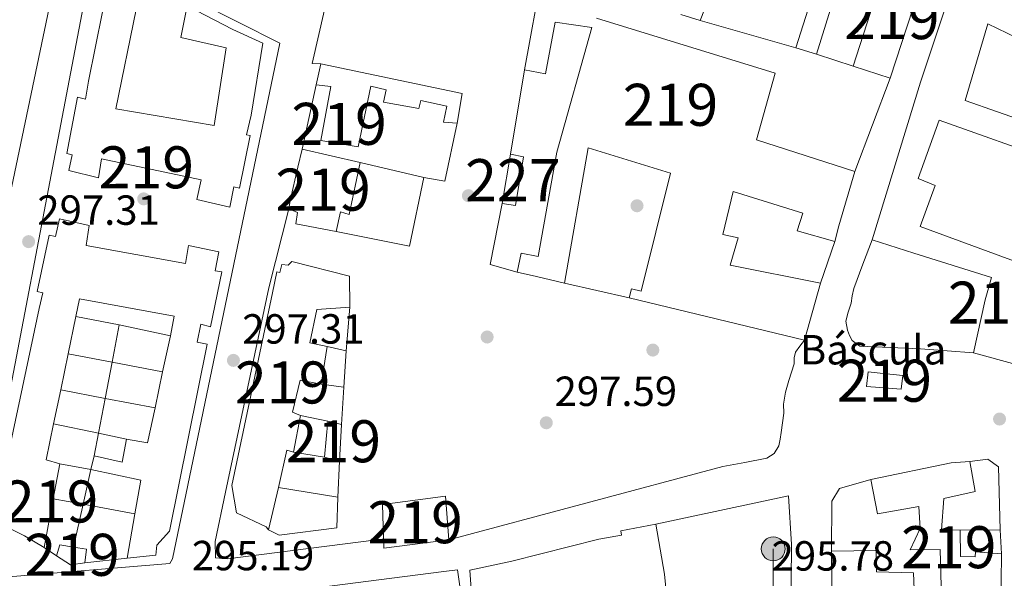
# Model space of a CAD drawing. Units: metres. Extents: x 601397 to 608357, y 4673646 to 4678376.
# Drawn here: x 601526 to 601760, y 4677314 to 4677447 of the extents above; entities that cross this region are included whole.
import ezdxf
from ezdxf.enums import TextEntityAlignment as Align

# ---------------------------------------------------------------- set-up
doc = ezdxf.new("R2010")
doc.units = ezdxf.units.M
doc.header["$MEASUREMENT"] = 0
doc.linetypes.add('DGN Style 7', pattern=[173.50720000000004, 78.07824000000001, -34.70144000000001, 26.02608, -34.70144000000001])
for name, color, linetype, lineweight in [('Nivel 15', 7, 'Continuous', 0), ('Nivel 16', 7, 'Continuous', 0), ('Nivel 17', 7, 'Continuous', 0), ('Nivel 19', 7, 'Continuous', 0), ('Nivel 21', 7, 'Continuous', 0), ('Nivel 32', 7, 'Continuous', 0), ('Nivel 41', 7, 'Continuous', 0), ('Nivel 48', 7, 'Continuous', 0), ('Nivel 52', 7, 'Continuous', 0), ('Nivel 7', 7, 'Continuous', 0)]:
    doc.layers.add(name, color=color, linetype=linetype, lineweight=lineweight)
doc.styles.add('Style-Arial', font='txt')
doc.styles.add('Style-Arial Narrow', font='txt')

# ---------------------------------------------------------------- blocks, each defined once
blk = doc.blocks.new('5PATER_2')
at = {"layer": 'Nivel 7', "linetype": 'Continuous', "lineweight": 0}
h = blk.add_hatch(color=51, dxfattribs=at)
edge = h.paths.add_edge_path()
edge.add_ellipse((-0.004336006939411163, 0.003026895225048065), major_axis=(-1.064265393509609, -1.140896502006757), ratio=0.9994222409660314, start_angle=0, end_angle=360)
blk = doc.blocks.new('5PERFI_1')
at = {"layer": 'Nivel 17', "linetype": 'Continuous', "lineweight": 0}
h = blk.add_hatch(color=7, dxfattribs=at)
edge = h.paths.add_edge_path()
edge.add_arc((0.003790672868490219, -0.003113716840744019), 1.559999999871762, 316.6013045864649, 676.6013045864648)
blk = doc.blocks.new('5PELE_2')
at = {"layer": 'Nivel 32', "linetype": 'Continuous', "lineweight": 0}
h = blk.add_hatch(color=9, dxfattribs=at)
edge = h.paths.add_edge_path()
edge.add_arc((-0.004508379846811295, -0.00271926075220108), 2.849999997815974, 1.601304589400013, 361.6013045894)
at = {"layer": 'Nivel 32', "color": 252, "linetype": 'Continuous', "lineweight": 0}
blk.add_circle((-0.004508379846811295, -0.00271926075220108), 2.849999997815974, dxfattribs=at)

msp = doc.modelspace()

# ---------------------------------------------------------------- linework, layer by layer
at = {"layer": 'Nivel 15', "color": 51, "linetype": 'Continuous', "lineweight": 13}
for points in [[(601651.2300000004, 4677490.789999999, 300.96), (601645.1499999985, 4677470.84, 300.95), (601648.8599999994, 4677469.789999999, 300.86), (601650.9600000009, 4677476.789999999, 300.88), (601649.5, 4677477.109999999, 300.88), (601650.6600000001, 4677481.07, 300.76), (601659.5700000003, 4677478.620000001, 300.7), (601666.3999999985, 4677476.739999998, 300.66), (601662.1799999997, 4677459.43, 300.76), (601655, 4677460.75, 300.68), (601651.0799999982, 4677461.469999999, 300.64), (601650.3399999999, 4677457.77, 303.98), (601646.1000000015, 4677434.73, 302.9), (601651.129999999, 4677433.780000001, 302.61), (601653.379999999, 4677446.09, 302.7), (601662.1600000001, 4677444.77, 302.72), (601653.8200000003, 4677415.16, 303.38), (601649.3900000006, 4677390.300000001, 303.35), (601645.3299999982, 4677391.09, 301.66), (601644.370000001, 4677386.600000001, 301.76)], [(601715.6099999994, 4677438.48, 300.33), (601720.0899999999, 4677452.780000001, 299.74), (601721.3099999987, 4677456.68, 299.58), (601723.0700000003, 4677456.18, 299.54), (601726.870000001, 4677467.149999999, 299.55), (601720.1600000001, 4677469.670000002, 300.57), (601719.9899999984, 4677469.129999999, 300.58), (601710.6799999997, 4677439.969999999, 300.69), (601715.6099999994, 4677438.48, 300.33)], [(601733.1999999993, 4677432.699999999, 299.46), (601742.6999999993, 4677461.920000002, 298.93), (601734.8399999999, 4677464.59, 299.16), (601733.5700000003, 4677460.399999999, 299.14), (601737.3500000015, 4677459.239999998, 298.81), (601734.370000001, 4677449.02, 299.2), (601729.1999999993, 4677450.559999999, 299.2), (601724.370000001, 4677435.59, 300.18), (601733.1999999993, 4677432.699999999, 299.46)], [(601535.370000001, 4677461.25, 304.64), (601505.5100000016, 4677318.75, 299.86)], [(601683.3099999987, 4677447.890000001, 300.03), (601687.9400000013, 4677446.449999999, 300.03), (601693.620000001, 4677461.030000001, 299.78)], [(601728.8900000006, 4677394.25, 301.94), (601740.3900000006, 4677431.800000001, 303.2), (601748.5700000003, 4677456.399999999, 300.99), (601752.7899999991, 4677458.57, 300.66), (601781.8299999982, 4677444.899999999, 300.57), (601779.3999999985, 4677434.580000002, 300.67), (601756.4100000001, 4677445.699999999, 300.74), (601751.0100000016, 4677427.449999999, 303.42), (601774.1000000015, 4677419.350000001, 304.22), (601772.5300000012, 4677412.91, 304.33), (601744.870000001, 4677422.75, 304.38), (601739.8200000003, 4677408.859999999, 304.19), (601743.9100000001, 4677407.219999999, 302.09), (601740.3200000003, 4677397.469999999, 301.97), (601763.4200000018, 4677388.940000001, 299.92), (601767.629999999, 4677387.43, 300), (601763.7100000009, 4677370.07, 300.18), (601764.6799999997, 4677369.859999999, 300.18), (601763.5100000016, 4677365.879999999, 300.16), (601763.1400000006, 4677364.629999999, 300.16), (601752.9899999984, 4677367.359999999, 300.41)], [(601545.629999999, 4677448.550000001, 305.7), (601542.3299999982, 4677432.050000001, 308.71), (601541.6000000015, 4677427.760000002, 308.74), (601539.7100000009, 4677428.219999999, 308.74), (601537.1799999997, 4677414.82, 308.33), (601538.379999999, 4677414.510000002, 308.37), (601537.629999999, 4677410.73, 308.43), (601544.6799999997, 4677409.050000001, 308.47), (601545.4200000018, 4677413.510000002, 308.33), (601569.1400000006, 4677408.530000001, 308.06), (601568.0700000003, 4677403.890000001, 308.13), (601575.9800000004, 4677402.059999999, 308.09), (601576.870000001, 4677406.870000001, 308.13), (601578.25, 4677406.57, 308.13), (601580.8000000007, 4677419.109999999, 308.13), (601579.9400000013, 4677419.260000002, 308.13), (601581.0100000016, 4677423.899999999, 307.96), (601583.7800000012, 4677441.07, 305.8), (601576.6799999997, 4677444.289999999, 305.74), (601565.7600000016, 4677449.960000001, 303.48), (601564.2600000016, 4677442.399999999, 303.48), (601575.0899999999, 4677439.969999999, 305.53), (601572.1900000013, 4677421.43, 308.16), (601548.8399999999, 4677425.399999999, 308.33), (601553.6499999985, 4677449.109999999, 305.36)], [(601712.75, 4677370.41, 304.36), (601716.5899999999, 4677383.91, 304.16), (601695.1099999994, 4677388.260000002, 303.76), (601696.9800000004, 4677394.710000001, 301.64), (601693.3399999999, 4677395.510000002, 301.7), (601695.7699999996, 4677405.77, 301.81), (601712.379999999, 4677400.57, 301.68), (601711.0599999987, 4677396.370000001, 301.2), (601719.9899999984, 4677393.84, 300.85), (601720.9100000001, 4677397.609999999, 302.3), (601724.7800000012, 4677410.5, 302.3), (601701.3399999999, 4677418.050000001, 302.86), (601705.7800000012, 4677433.920000002, 302.51), (601663.25, 4677447.030000001, 302.27)], [(601597.5799999982, 4677436.16, 303.24), (601631.2800000012, 4677429.07, 302.73), (601630.1000000015, 4677422.030000001, 302.59), (601626.8500000015, 4677422.280000001, 302.52), (601627.6000000015, 4677426.059999999, 302.56), (601621.4100000001, 4677427.420000002, 303.38), (601620.9499999993, 4677425.530000001, 303.21), (601612.5399999991, 4677427, 303.04), (601613.1400000006, 4677429.93, 303.04), (601609.5199999996, 4677430.850000001, 304.68), (601606.5100000016, 4677416.41, 305.29), (601597.5799999982, 4677417.870000001, 305.22), (601599.9600000009, 4677430.75, 305.02), (601596.5300000012, 4677431.170000002, 303.75), (601597.5799999982, 4677436.16, 303.24)], [(601593.1999999993, 4677415.870000001, 303.38), (601606.9600000009, 4677412.670000002, 303.24), (601604.3999999985, 4677400.289999999, 303.69), (601602.3299999982, 4677400.91, 303.55), (601601.2600000016, 4677396.27, 303.38), (601591.6400000006, 4677398.050000001, 302.46), (601592.0799999982, 4677400.800000001, 302.49), (601590, 4677401.600000001, 302.46)], [(601590, 4677401.600000001, 302.46), (601590.2899999991, 4677403.649999999, 304.47), (601592.120000001, 4677411.57, 304.68), (601593.1999999993, 4677415.870000001, 303.38)], [(601644.370000001, 4677386.600000001, 301.76), (601648.9800000004, 4677385.52, 303.81), (601655.6000000015, 4677383.960000001, 303.42), (601661.2800000012, 4677416.149999999, 302.5), (601680.870000001, 4677410.120000001, 302.57), (601673.870000001, 4677382.050000001, 303.79), (601671.5599999987, 4677382.59, 303.95), (601671.0199999996, 4677380.469999999, 303.95), (601712.75, 4677370.41, 304.36)], [(601542.4400000013, 4677397.699999999, 308.09), (601535.3900000006, 4677399.219999999, 308.06), (601534.4800000004, 4677395.09, 308.09), (601532.9299999997, 4677395.390000001, 308.09), (601530.0599999987, 4677381.98, 307.72), (601531.4400000013, 4677381.670000002, 307.78), (601530.5199999996, 4677377.890000001, 307.78), (601519.8000000007, 4677327.350000001, 301.46), (601527.0700000003, 4677323.789999999, 301.57), (601531.7600000016, 4677321.02, 298.9), (601533.9299999997, 4677332.649999999, 298.96), (601535.4800000004, 4677340.949999999, 299), (601532.2100000009, 4677341.879999999, 300.51), (601533.9899999984, 4677350.440000001, 302.06), (601535.6799999997, 4677358.539999999, 303.52), (601537.4699999988, 4677367.129999999, 305.08), (601539.3200000003, 4677376.030000001, 306.69), (601540.1900000013, 4677380.210000001, 307.44), (601562.6900000013, 4677376.059999999, 307.75), (601561.8000000007, 4677371.420000002, 307.78), (601559.9600000009, 4677362.830000002, 306.15), (601558.1400000006, 4677354.289999999, 304.52), (601556.3599999994, 4677345.969999999, 302.93), (601551.379999999, 4677346.859999999, 300.13), (601550.3299999982, 4677341.359999999, 300.06), (601543.629999999, 4677342.879999999, 299.59), (601542.8599999994, 4677339.620000001, 299.62), (601554.7300000004, 4677337.039999999, 302.87), (601553.3200000003, 4677329.02, 302.56), (601551.4899999984, 4677318.5, 302.15), (601558.3000000007, 4677319.199999999, 302.18), (601558.5799999982, 4677321.600000001, 302.08), (601561.5599999987, 4677324.93, 300.41), (601570.5700000003, 4677369.440000001, 301.6), (601568.1600000001, 4677369.890000001, 307.85), (601569.0700000003, 4677374.18, 307.72), (601571.3099999987, 4677373.559999999, 307.75), (601574.0199999996, 4677386.620000001, 307.92), (601572.4699999988, 4677386.920000002, 307.85), (601573.370000001, 4677391.390000001, 307.92), (601566.1499999985, 4677392.899999999, 307.89), (601565.4200000018, 4677388.609999999, 307.96), (601541.7199999988, 4677392.899999999, 308.13), (601542.4400000013, 4677397.699999999, 308.09)], [(601752.9899999984, 4677367.359999999, 300.41), (601755.7699999996, 4677379.98, 301.75), (601757.3099999987, 4677385.330000002, 301.37), (601738.8099999987, 4677391.09, 302.12), (601728.8900000006, 4677394.25, 301.94)], [(601604.4600000009, 4677385.600000001, 301.7), (601604.5, 4677378.25, 301.64), (601596.6600000001, 4677377.690000001, 301.53), (601595, 4677369.780000001, 301.46), (601599.120000001, 4677368.870000001, 299.82), (601597.6600000001, 4677359.940000001, 299.89), (601592.6799999997, 4677360.830000002, 299.96), (601590.8399999999, 4677353.260000002, 299.96), (601592.7399999984, 4677352.460000001, 300.03), (601591.1099999994, 4677343.699999999, 300.03), (601589.5599999987, 4677344.170000002, 300.03), (601587.5, 4677335.350000001, 300.08), (601585.129999999, 4677325.25, 300.13), (601584.6000000015, 4677325.920000002, 302.76), (601577.5, 4677329.309999999, 302.22), (601576.4600000009, 4677335.77, 301.26), (601586.120000001, 4677381.670000002, 301.4), (601587.1799999997, 4677386.649999999, 301.46), (601587.8599999994, 4677386.5, 301.5), (601588.3200000003, 4677388.390000001, 301.5), (601589.8599999994, 4677388.260000002, 301.53), (601590.6999999993, 4677389.140000001, 301.53), (601604.4600000009, 4677385.600000001, 301.7)], [(601727.8999999985, 4677362.859999999, 302.02), (601730.8000000007, 4677362.510000002, 302.03), (601736.1900000013, 4677361.940000001, 299.72), (601735.8000000007, 4677358.73, 299.73), (601730.7199999988, 4677359.129999999, 301.9), (601727.5100000016, 4677359.350000001, 301.66), (601727.8999999985, 4677362.859999999, 302.02)], [(601599.2800000012, 4677351.100000001, 298.73), (601598.4899999984, 4677342.539999999, 298.8), (601602.1000000015, 4677341.609999999, 298.94), (601602.5399999991, 4677350.34, 298.9), (601599.2800000012, 4677351.100000001, 298.73)], [(601759.4499999993, 4677299.52, 299.01), (601759.6700000018, 4677319.550000001, 298.99), (601753.4499999993, 4677319.98, 298.98), (601753.4200000018, 4677318.830000002, 298.99), (601749.9200000018, 4677318.920000002, 298.97), (601749.870000001, 4677325.129999999, 298.68), (601745.3999999985, 4677325.25, 298.78), (601745.9100000001, 4677332.739999998, 298.78), (601753.4100000001, 4677334.399999999, 298.71), (601752.120000001, 4677341.48, 298.71), (601747.6700000018, 4677341.170000002, 302.58), (601728.5899999999, 4677337.260000002, 302.59), (601730.1499999985, 4677329.039999999, 302.5), (601740, 4677330.77, 302.24), (601740.3200000003, 4677325.59, 300.05), (601737.9299999997, 4677320.510000002, 300.03), (601745.0500000007, 4677320.59, 299.65), (601745.6099999994, 4677300.34, 299.44), (601753.2100000009, 4677300.43, 299.28), (601752.9499999993, 4677298.969999999, 299.28), (601759.4499999993, 4677299.52, 299.01)], [(601628.0899999999, 4677322.859999999, 300.61), (601612.6000000015, 4677320.890000001, 300.51), (601612.3000000007, 4677331.300000001, 300.71), (601627.2899999991, 4677333.260000002, 300.71), (601628.0899999999, 4677322.859999999, 300.61)], [(601677.370000001, 4677326.629999999, 304.4), (601669.0399999991, 4677325.030000001, 304.4), (601669.2399999984, 4677324.010000002, 304.47), (601663.8000000007, 4677323, 304.23), (601643.1000000015, 4677317.809999999, 303.55), (601633.0799999982, 4677315.649999999, 300.68), (601635.4499999993, 4677281.5, 300.94), (601637.6499999985, 4677249.82, 301.19), (601658.4600000009, 4677251.080000002, 301.84), (601673.9899999984, 4677251.859999999, 301.09), (601673.9600000009, 4677271.170000002, 301.16), (601656.5599999987, 4677270.170000002, 301.53), (601654.9299999997, 4677297.98, 301.19), (601644.6999999993, 4677297.18, 301.57), (601644.0399999991, 4677308.440000001, 301.36), (601648.4600000009, 4677309.25, 301.43), (601649.2699999996, 4677304.82, 299.82), (601666.2699999996, 4677307.859999999, 301.64), (601679.870000001, 4677310.629999999, 301.64), (601679.4100000001, 4677314.719999999, 304.44), (601677.370000001, 4677326.629999999, 304.4)], [(601534.7199999988, 4677319.050000001, 298.56), (601538.0300000012, 4677316.920000002, 298.6), (601541.4400000013, 4677317.359999999, 298.56), (601541.8599999994, 4677320.620000001, 298.6), (601538.75, 4677321.120000001, 298.61), (601535.5100000016, 4677321.640000001, 298.63), (601534.7199999988, 4677319.050000001, 298.56)], [(601739.379999999, 4677299.02, 299.44), (601738.75, 4677315.050000001, 299.56), (601729.9299999997, 4677315.219999999, 299.54), (601729.8500000015, 4677320.350000001, 299.39), (601719.1799999997, 4677320.170000002, 299.3), (601719.3999999985, 4677295.140000001, 299.05)], [(601587.7800000012, 4677309.940000001, 302.11), (601597.8200000003, 4677311.59, 302.05), (601614.5, 4677313.760000002, 301.67), (601626.9400000013, 4677315.309999999, 301.64), (601630.1700000018, 4677315.739999998, 300.92), (601631.6600000001, 4677305.190000001, 300.71), (601631.5899999999, 4677301.43, 298.94), (601628.1900000013, 4677300.82, 298.87), (601627.5700000003, 4677304.73, 300.27), (601620.0799999982, 4677303.84, 300.24), (601620.4499999993, 4677278.390000001, 297.57), (601616.1900000013, 4677277.93, 297.84), (601614.7899999991, 4677303.52, 300.75), (601599.3000000007, 4677301.379999999, 300.71), (601599.3299999982, 4677300.18, 300.75), (601598.7699999996, 4677300.07, 300.76), (601588.9600000009, 4677298.18, 300.95), (601587.7800000012, 4677309.940000001, 302.11)]]:
    msp.add_polyline3d(points, dxfattribs=at)
at = {"layer": 'Nivel 15', "color": 1, "linetype": 'Continuous', "lineweight": 0}
msp.add_polyline3d([(601642.8099999987, 4677414.640000001, 302.13), (601640.7899999991, 4677402.899999999, 302.23), (601643.9299999997, 4677402.390000001, 302.23), (601645.8399999999, 4677414.010000002, 302.19), (601642.8099999987, 4677414.640000001, 302.13)], dxfattribs=at)
at = {"layer": 'Nivel 16', "color": 1, "linetype": 'Continuous', "lineweight": 13, "extrusion": (-0.01179418290399468, 0.003360875339396901, 0.999924798055624), "elevation": 8923.52427540419, "flags": 128}
msp.add_lwpolyline([(601649.6239950731, 4677442.876210276), (601672.3658337295, 4677436.396173678)], dxfattribs=at)
at = {"layer": 'Nivel 16', "color": 1, "linetype": 'Continuous', "lineweight": 13, "extrusion": (0.01441136561474573, -0.004754434546417257, 0.9998848473165607), "elevation": -13266.84601738232, "flags": 128}
msp.add_lwpolyline([(601648.7943206467, 4677428.269757181), (601657.5554285236, 4677425.379724521)], dxfattribs=at)
at = {"layer": 'Nivel 16', "color": 1, "linetype": 'Continuous', "lineweight": 13, "extrusion": (-0.001111373847555921, -0.006786474345713818, 0.999976354027497), "elevation": -32109.4716923536, "flags": 128}
msp.add_lwpolyline([(601642.7744431719, 4677304.440648317), (601646.0645967349, 4677324.531110965)], dxfattribs=at)
at = {"layer": 'Nivel 16', "color": 1, "linetype": 'Continuous', "lineweight": 13, "extrusion": (0.004181805678888931, 0.01102566342889956, 0.9999304712064819), "elevation": 54387.90912973263, "flags": 128}
msp.add_lwpolyline([(601726.6841514707, 4677117.333338149), (601718.263054125, 4677095.131988648)], dxfattribs=at)
at = {"layer": 'Nivel 16', "color": 1, "linetype": 'Continuous', "lineweight": 13, "extrusion": (0.0009507248410682042, 0.004368195215718776, 0.9999900074464915), "elevation": 21306.71219797433, "flags": 128}
msp.add_lwpolyline([(601592.6401341036, 4677367.423061214), (601595.9701991491, 4677382.723207187)], dxfattribs=at)
at = {"layer": 'Nivel 16', "color": 1, "linetype": 'Continuous', "lineweight": 13, "extrusion": (-0.07396555525610551, -0.009359494013472684, 0.9972168753623597), "elevation": -87976.49992791578, "flags": 128}
msp.add_lwpolyline([(-4564891.237395171, 1180789.499320295), (-4564877.899573229, 1180784.804822892), (-4564879.436216306, 1180779.976196993)], dxfattribs=at)
at = {"layer": 'Nivel 16', "color": 1, "linetype": 'Continuous', "lineweight": 13, "extrusion": (0.02245969893474424, -0.005230745672960172, 0.9997340652510874), "elevation": -10652.25526970144, "flags": 128}
msp.add_lwpolyline([(4691958.143315084, 474905.9085766803), (4691958.143315088, 474890.2976446114)], dxfattribs=at)
at = {"layer": 'Nivel 16', "color": 1, "linetype": 'Continuous', "lineweight": 13, "extrusion": (0.002504502624290761, -0.04756675434464423, 0.9988649214722285), "elevation": -220680.9093896575, "flags": 128}
msp.add_lwpolyline([(846725.9978194274, 4634054.434808191), (846721.7128884718, 4634038.269423362), (846704.450556647, 4634042.678164676)], dxfattribs=at)
at = {"layer": 'Nivel 16', "color": 1, "linetype": 'Continuous', "lineweight": 13, "extrusion": (0.0514875315390452, -0.01013450379915136, 0.9986222138169973), "elevation": -16124.94389155686, "flags": 128}
msp.add_lwpolyline([(4705522.346309718, 312603.3895310573), (4705522.839239661, 312610.0593151674), (4705537.648037724, 312610.0593151674)], dxfattribs=at)
at = {"layer": 'Nivel 16', "color": 1, "linetype": 'Continuous', "lineweight": 13, "extrusion": (0.006479896342501062, 0.01892510902383398, 0.9997999055770241), "elevation": 92720.77119134608, "flags": 128}
msp.add_lwpolyline([(945894.6114830784, -4619173.780486174), (945894.6114830784, -4619163.282438736)], dxfattribs=at)
at = {"layer": 'Nivel 16', "color": 1, "linetype": 'Continuous', "lineweight": 13, "extrusion": (-0.06524569702268046, 0.01476702221849253, 0.9977599581436525), "elevation": 30116.82758110478, "flags": 128}
msp.add_lwpolyline([(-4694812.101000085, -444666.7091605738), (-4694812.101000085, -444682.5546678267)], dxfattribs=at)
at = {"layer": 'Nivel 16', "color": 1, "linetype": 'Continuous', "lineweight": 13, "extrusion": (-0.004530526459755422, -0.05734983494178205, 0.9983438639878286), "elevation": -270672.4533722109, "flags": 128}
msp.add_lwpolyline([(231379.7681138366, 4702445.659886632), (231379.7681138366, 4702435.230274945)], dxfattribs=at)
at = {"layer": 'Nivel 16', "color": 1, "linetype": 'Continuous', "lineweight": 13, "extrusion": (-0.009335353590588496, 0.001818222937701829, 0.9999547715965396), "elevation": 3187.506630411562, "flags": 128}
msp.add_lwpolyline([(601515.8950671069, 4677377.965961669), (601526.2155509442, 4677375.955958344)], dxfattribs=at)
at = {"layer": 'Nivel 16', "color": 1, "linetype": 'Continuous', "lineweight": 13, "extrusion": (-0.0006293377500904327, -0.003252798022269737, 0.9999945116044501), "elevation": -15294.43249806091, "flags": 128}
msp.add_lwpolyline([(601549.708856225, 4677349.015167285), (601547.9888376892, 4677340.125120252)], dxfattribs=at)
at = {"layer": 'Nivel 16', "color": 1, "linetype": 'Continuous', "lineweight": 13, "extrusion": (-0.009436549047690928, 0.002017683184539179, 0.999953439164363), "elevation": 4059.582318217611, "flags": 128}
msp.add_lwpolyline([(601525.6743693389, 4677375.349962488), (601537.8349603005, 4677372.749957196)], dxfattribs=at)
at = {"layer": 'Nivel 16', "color": 1, "linetype": 'Continuous', "lineweight": 13, "extrusion": (-0.03763446828628043, 0.00825317286979834, 0.9992574903068729), "elevation": 16261.6284161753, "flags": 128}
msp.add_lwpolyline([(-4697665.489636939, -413975.4146002419), (-4697665.489636939, -413970.7427697666)], dxfattribs=at)
at = {"layer": 'Nivel 16', "color": 1, "linetype": 'Continuous', "lineweight": 13, "extrusion": (-0.004615571480908126, 0.00088336296285323, 0.9999889580239277), "elevation": 1653.860399160041, "flags": 128}
msp.add_lwpolyline([(601532.4402365685, 4677367.493986711), (601542.8903560378, 4677365.493985929)], dxfattribs=at)
at = {"layer": 'Nivel 16', "color": 1, "linetype": 'Continuous', "lineweight": 13, "extrusion": (-0.003835232074559043, -0.05840318317047805, 0.9982857102004865), "elevation": -275181.0763125385, "flags": 128}
msp.add_lwpolyline([(293816.5054691359, 4698685.401832227), (293816.5054691359, 4698676.68819923)], dxfattribs=at)
at = {"layer": 'Nivel 16', "color": 1, "linetype": 'Continuous', "lineweight": 13, "extrusion": (-0.0006491470820103062, -0.003363051147764237, 0.9999941342303181), "elevation": -15822.04299784572, "flags": 128}
msp.add_lwpolyline([(601547.9871366881, 4677338.370347735), (601546.327117566, 4677329.770299099)], dxfattribs=at)
at = {"layer": 'Nivel 16', "color": 1, "linetype": 'Continuous', "lineweight": 13, "extrusion": (-0.004006579575833886, 0.0007653764970446793, 0.9999916807248551), "elevation": 1468.333244804568, "flags": 128}
msp.add_lwpolyline([(601544.2878743112, 4677365.37617553), (601556.327978, 4677363.076174855)], dxfattribs=at)
at = {"layer": 'Nivel 16', "color": 1, "linetype": 'Continuous', "lineweight": 13, "extrusion": (-0.005402199538353883, 0.0007434219548193418, 0.999985131671439), "elevation": 526.7070171354408, "flags": 128}
msp.add_lwpolyline([(601590.4989632927, 4677360.840967637), (601595.9490458295, 4677360.090967424)], dxfattribs=at)
at = {"layer": 'Nivel 16', "color": 1, "linetype": 'Continuous', "lineweight": 13, "extrusion": (-0.003690147321670085, -0.05729439262593028, 0.9983505072800685), "elevation": -269907.5618310636, "flags": 128}
msp.add_lwpolyline([(299728.4388898127, 4698609.172389269), (299728.4388898127, 4698600.289399907)], dxfattribs=at)
at = {"layer": 'Nivel 16', "color": 1, "linetype": 'Continuous', "lineweight": 13, "extrusion": (-0.004561219716977829, 0.0008665455227906838, 0.999989222128694), "elevation": 1607.854480586419, "flags": 128}
msp.add_lwpolyline([(601530.7838669978, 4677358.902838305), (601541.363985002, 4677356.892837547)], dxfattribs=at)
at = {"layer": 'Nivel 16', "color": 1, "linetype": 'Continuous', "lineweight": 13, "extrusion": (-0.0006733576911260072, -0.003488834537146625, 0.9999936872915711), "elevation": -16424.94069037863, "flags": 128}
msp.add_lwpolyline([(601546.3247173689, 4677327.692324094), (601544.7246975303, 4677319.40227364)], dxfattribs=at)
at = {"layer": 'Nivel 16', "color": 1, "linetype": 'Continuous', "lineweight": 13, "extrusion": (-0.00487705417207119, 0.0009195792378316049, 0.9999876842824755), "elevation": 1665.922579655582, "flags": 128}
msp.add_lwpolyline([(601540.5616660714, 4677356.975699879), (601552.4418174066, 4677354.735698927)], dxfattribs=at)
at = {"layer": 'Nivel 16', "color": 1, "linetype": 'Continuous', "lineweight": 13, "flags": 128}
for points, elevation in [([(601592.7399999984, 4677352.460000001), (601599.2800000012, 4677351.100000001)], 298.77), ([(601759.3599999994, 4677325.219999999), (601759.6700000018, 4677319.550000001)], 298.61), ([(601551.4899999984, 4677318.5), (601541.4400000013, 4677317.359999999)], 298.24)]:
    msp.add_lwpolyline(points, dxfattribs=dict(at, elevation=elevation))
at = {"layer": 'Nivel 16', "color": 1, "linetype": 'Continuous', "lineweight": 13, "extrusion": (-0.001797974708716326, 0.0003707164347868714, 0.9999983149267161), "elevation": 951.0572756989516, "flags": 128}
msp.add_lwpolyline([(601533.5546349138, 4677350.408833161), (601544.2246536277, 4677348.208833009)], dxfattribs=at)
at = {"layer": 'Nivel 16', "color": 1, "linetype": 'Continuous', "lineweight": 13, "extrusion": (-0.0006914909686735871, -0.003598438438922745, 0.9999932865179854), "elevation": -16948.50440340033, "flags": 128}
msp.add_lwpolyline([(601544.7226683497, 4677317.534677528), (601543.6926547699, 4677312.174642824)], dxfattribs=at)
at = {"layer": 'Nivel 16', "color": 1, "linetype": 'Continuous', "lineweight": 13, "extrusion": (-0.001427877827204216, 0.0002932249109437229, 0.9999989375914667), "elevation": 811.2324217513725, "flags": 128}
msp.add_lwpolyline([(601544.4732101858, 4677348.203207634), (601551.1932176128, 4677346.823207576)], dxfattribs=at)
at = {"layer": 'Nivel 16', "color": 1, "linetype": 'Continuous', "lineweight": 13, "extrusion": (0.003966999011962757, -0.0006235391400917071, 0.9999919370263842), "elevation": -231.3379377234833, "flags": 128}
msp.add_lwpolyline([(601585.1915513203, 4677344.46503007), (601592.5716122612, 4677343.305029847)], dxfattribs=at)
at = {"layer": 'Nivel 16', "color": 1, "linetype": 'Continuous', "lineweight": 13, "extrusion": (-0.01022412493863802, -0.0266694445234049, 0.9995920207755022), "elevation": -130593.9306470182, "flags": 128}
msp.add_lwpolyline([(-1112632.874250755, 4580868.552767344), (-1112625.507187854, 4580869.953225929), (-1112624.257761106, 4580861.550474428)], dxfattribs=at)
at = {"layer": 'Nivel 16', "color": 1, "linetype": 'Continuous', "lineweight": 13, "extrusion": (-0.001742940749191675, -0.03581328253696228, 0.9993569787375643), "elevation": -168261.0054861605, "flags": 128}
msp.add_lwpolyline([(373525.7717956528, 4698043.895540006), (373525.7717956491, 4698035.249766473)], dxfattribs=at)
at = {"layer": 'Nivel 16', "color": 1, "linetype": 'Continuous', "lineweight": 13, "extrusion": (-0.01714875487950262, 0.002866188227392187, 0.9998488411610668), "elevation": 3387.631889793764, "flags": 128}
msp.add_lwpolyline([(-4712514.755854767, -177670.4396882802), (-4712514.755854763, -177656.0608218461)], dxfattribs=at)
at = {"layer": 'Nivel 16', "color": 1, "linetype": 'Continuous', "lineweight": 13, "extrusion": (0.01908101294328763, -0.003552459391416033, 0.9998116297469891), "elevation": -4839.793808563534, "flags": 128}
msp.add_lwpolyline([(4708418.0641976, 264688.0916954316), (4708418.0641976, 264680.8785061203)], dxfattribs=at)
at = {"layer": 'Nivel 16', "color": 1, "linetype": 'Continuous', "lineweight": 13, "extrusion": (-0.006015220788135923, -0.02705524416161576, 0.9996158416522947), "elevation": -129866.6077815727, "flags": 128}
msp.add_lwpolyline([(-427926.0958981849, 4694602.643347774), (-427926.0958981849, 4694592.180026118)], dxfattribs=at)
at = {"layer": 'Nivel 16', "color": 1, "linetype": 'Continuous', "lineweight": 13, "extrusion": (0.01962882725375213, -0.003686389508631497, 0.9998005399443597), "elevation": -5136.69987062492, "flags": 128}
msp.add_lwpolyline([(4707996.047388498, 272078.8312270865), (4707996.047388498, 272066.3136953823)], dxfattribs=at)
at = {"layer": 'Nivel 16', "color": 1, "linetype": 'Continuous', "lineweight": 13, "extrusion": (-0.004214546625531244, -3.996935682800969e-05, 0.9999911179601506), "elevation": -2424.355214209247, "flags": 128}
msp.add_lwpolyline([(601755.2746837102, 4677325.12683621), (601745.7845994122, 4677325.036836211)], dxfattribs=at)
at = {"layer": 'Nivel 16', "color": 1, "linetype": 'Continuous', "lineweight": 13, "extrusion": (-0.007023677231678409, 0.004674541941353536, 0.9999644076744851), "elevation": 17937.70773535076, "flags": 128}
msp.add_lwpolyline([(601521.9777724892, 4677286.302204181), (601519.0176347904, 4677288.272225708)], dxfattribs=at)
at = {"layer": 'Nivel 16', "color": 1, "linetype": 'Continuous', "lineweight": 13}
for points in [[(601752.120000001, 4677341.48, 298.84), (601756.4200000018, 4677342.09, 298.84), (601758.9400000013, 4677340.219999999, 299.05), (601759.3599999994, 4677325.219999999, 298.74)], [(601719.1799999997, 4677320.170000002, 298.52), (601719.2399999984, 4677332.050000001, 298.84), (601721.1000000015, 4677335.100000001, 298.84), (601728.5899999999, 4677337.260000002, 298.77)], [(601601.6799999997, 4677332.98, 298.39), (601601.4100000001, 4677325.75, 298.14), (601587.6799999997, 4677323.949999999, 297.92), (601585.129999999, 4677325.25, 297.92)]]:
    msp.add_polyline3d(points, dxfattribs=at)
at = {"layer": 'Nivel 21', "color": 7, "linetype": 'Continuous', "lineweight": 13}
for points in [[(601597.5799999982, 4677436.16, 299.72), (601595.5500000007, 4677436.260000002, 299.66), (601610.879999999, 4677502.949999999, 299.35), (601651.2300000004, 4677490.789999999, 299.27)], [(601587.8299999982, 4677441.09, 299.65), (601548.8299999982, 4677460.82, 299.58), (601546.0300000012, 4677460.030000001, 299.65), (601542.9299999997, 4677457.48, 299.58), (601541.0300000012, 4677449.66, 299.58), (601516.0899999999, 4677319.510000002, 295.14), (601517.2300000004, 4677316.73, 295.06), (601519.0100000016, 4677316.07, 294.92), (601523.3000000007, 4677314.07, 295.2), (601561.6600000001, 4677317.260000002, 295.28), (601562.3299999982, 4677318.34, 295.28), (601587.8299999982, 4677441.09, 299.72)], [(601590, 4677401.600000001, 297.96), (601585.2199999988, 4677382.82, 297.6), (601574.9400000013, 4677334.210000001, 296.26), (601572.4499999993, 4677322.5, 295.98), (601572.4899999984, 4677321.09, 295.98), (601572.5199999996, 4677320.030000001, 295.91), (601572.5599999987, 4677318.620000001, 295.91), (601575.379999999, 4677318.350000001, 295.91), (601610.879999999, 4677322.870000001, 295.7)], [(601728.8900000006, 4677394.25, 296.97), (601726.6900000013, 4677388.469999999, 297.25), (601724.4800000004, 4677382.690000001, 297.53), (601724.1099999994, 4677380.940000001, 297.56), (601723.879999999, 4677379.149999999, 297.53), (601723.1900000013, 4677377.010000002, 297.49), (601722.5899999999, 4677374.879999999, 297.46), (601723, 4677372.780000001, 297.53), (601723.4600000009, 4677371.52, 297.54), (601724.120000001, 4677370.34, 297.53), (601725.9299999997, 4677368.98, 297.46), (601733.1700000018, 4677368.609999999, 297.51), (601740.4100000001, 4677368.32, 297.39), (601746.6999999993, 4677367.84, 296.97), (601752.9899999984, 4677367.359999999, 296.54)], [(601712.75, 4677370.41, 297.25), (601711.6700000018, 4677368.989999998, 297.14), (601710.5899999999, 4677367.559999999, 297.04), (601710.3299999982, 4677366.199999999, 296.98), (601710.3099999987, 4677364.73, 296.97), (601709.6600000001, 4677362.780000001, 296.97), (601709.0100000016, 4677360.809999999, 296.97), (601708.2800000012, 4677357.989999998, 296.97), (601707.7600000016, 4677355.140000001, 296.97), (601707.8200000003, 4677353.02, 297.04), (601707.5599999987, 4677350.719999999, 297.05), (601707.2399999984, 4677348.420000002, 297.04), (601706.9899999984, 4677346.82, 297), (601706.620000001, 4677345.23, 296.97), (601705.5700000003, 4677343.440000001, 296.97), (601703.8099999987, 4677342.330000002, 296.97), (601698.5399999991, 4677341.280000001, 296.89), (601693.2899999991, 4677340.34, 296.83), (601660.6900000013, 4677331.600000001, 296.58), (601628.0899999999, 4677322.859999999, 296.33)], [(601677.370000001, 4677326.629999999, 295.42), (601709, 4677333.370000001, 296.54), (601709.6799999997, 4677321.75, 296.05), (601708.75, 4677216.949999999, 293.44)]]:
    msp.add_polyline3d(points, dxfattribs=at)
at = {"layer": 'Nivel 32', "color": 6, "linetype": 'DGN Style 7', "lineweight": 0}
msp.add_polyline3d([(601705.3399999999, 4677320.710000001, 295.95), (601705.3299999982, 4677236.739999998, 293.96), (601718.9100000001, 4677120.43, 291.93), (601795.1000000015, 4677011.93, 291.09), (601871.5799999982, 4676938.09, 288.14)], dxfattribs=at)
at = {"layer": 'Nivel 52', "color": 1, "linetype": 'Continuous', "lineweight": 13}
for points in [[(601715.6099999994, 4677438.48, 300.33), (601720.0899999999, 4677452.780000001, 299.74), (601721.3099999987, 4677456.68, 299.58), (601723.0700000003, 4677456.18, 299.54), (601726.870000001, 4677467.149999999, 299.55), (601720.1600000001, 4677469.670000002, 300.57), (601719.9899999984, 4677469.129999999, 300.58), (601710.6799999997, 4677439.969999999, 300.69)], [(601733.1999999993, 4677432.699999999, 299.46), (601742.6999999993, 4677461.920000002, 298.93), (601734.8399999999, 4677464.59, 299.16), (601733.5700000003, 4677460.399999999, 299.14), (601737.3500000015, 4677459.239999998, 298.81), (601734.370000001, 4677449.02, 299.2), (601729.1999999993, 4677450.559999999, 299.2), (601724.370000001, 4677435.59, 300.18)], [(601752.9899999984, 4677367.359999999, 300.41), (601763.1400000006, 4677364.629999999, 300.16), (601763.5100000016, 4677365.879999999, 300.16), (601764.6799999997, 4677369.859999999, 300.18), (601763.7100000009, 4677370.07, 300.18), (601767.629999999, 4677387.43, 300), (601763.4200000018, 4677388.940000001, 299.92), (601740.3200000003, 4677397.469999999, 301.97), (601743.9100000001, 4677407.219999999, 302.09), (601739.8200000003, 4677408.859999999, 304.19), (601744.870000001, 4677422.75, 304.38), (601772.5300000012, 4677412.91, 304.33), (601774.1000000015, 4677419.350000001, 304.22), (601751.0100000016, 4677427.449999999, 303.42), (601756.4100000001, 4677445.699999999, 300.74), (601779.3999999985, 4677434.580000002, 300.67), (601781.8299999982, 4677444.899999999, 300.57), (601752.7899999991, 4677458.57, 300.66), (601748.5700000003, 4677456.399999999, 300.99), (601740.3900000006, 4677431.800000001, 303.2), (601728.8900000006, 4677394.25, 301.94), (601738.8099999987, 4677391.09, 302.12), (601757.3099999987, 4677385.330000002, 301.37), (601755.7699999996, 4677379.98, 301.75)], [(601597.5799999982, 4677436.16, 303.24), (601596.5300000012, 4677431.170000002, 303.75), (601599.9600000009, 4677430.75, 305.02), (601597.5799999982, 4677417.870000001, 305.22), (601606.5100000016, 4677416.41, 305.29), (601609.5199999996, 4677430.850000001, 304.68), (601613.1400000006, 4677429.93, 303.04), (601612.5399999991, 4677427, 303.04), (601620.9499999993, 4677425.530000001, 303.21), (601621.4100000001, 4677427.420000002, 303.38), (601627.6000000015, 4677426.059999999, 302.56), (601626.8500000015, 4677422.280000001, 302.52), (601630.1000000015, 4677422.030000001, 302.59), (601631.2800000012, 4677429.07, 302.73)], [(601590, 4677401.600000001, 302.46), (601592.0799999982, 4677400.800000001, 302.49), (601591.6400000006, 4677398.050000001, 302.46), (601601.2600000016, 4677396.27, 303.38), (601602.3299999982, 4677400.91, 303.55), (601604.3999999985, 4677400.289999999, 303.69), (601606.9600000009, 4677412.670000002, 303.24), (601593.1999999993, 4677415.870000001, 303.38), (601592.120000001, 4677411.57, 304.68), (601590.2899999991, 4677403.649999999, 304.47)], [(601542.4400000013, 4677397.699999999, 308.09), (601535.3900000006, 4677399.219999999, 308.06), (601534.4800000004, 4677395.09, 308.09), (601532.9299999997, 4677395.390000001, 308.09), (601530.0599999987, 4677381.98, 307.72), (601531.4400000013, 4677381.670000002, 307.78), (601530.5199999996, 4677377.890000001, 307.78), (601519.8000000007, 4677327.350000001, 301.46), (601527.0700000003, 4677323.789999999, 301.57), (601531.7600000016, 4677321.02, 298.9), (601533.9299999997, 4677332.649999999, 298.96), (601535.4800000004, 4677340.949999999, 299), (601532.2100000009, 4677341.879999999, 300.51), (601533.9899999984, 4677350.440000001, 302.06), (601535.6799999997, 4677358.539999999, 303.52), (601537.4699999988, 4677367.129999999, 305.08), (601539.3200000003, 4677376.030000001, 306.69), (601540.1900000013, 4677380.210000001, 307.44), (601562.6900000013, 4677376.059999999, 307.75), (601561.8000000007, 4677371.420000002, 307.78), (601559.9600000009, 4677362.830000002, 306.15), (601558.1400000006, 4677354.289999999, 304.52), (601556.3599999994, 4677345.969999999, 302.93), (601551.379999999, 4677346.859999999, 300.13), (601550.3299999982, 4677341.359999999, 300.06), (601543.629999999, 4677342.879999999, 299.59), (601542.8599999994, 4677339.620000001, 299.62), (601554.7300000004, 4677337.039999999, 302.87), (601553.3200000003, 4677329.02, 302.56), (601551.4899999984, 4677318.5, 302.15), (601558.3000000007, 4677319.199999999, 302.18), (601558.5799999982, 4677321.600000001, 302.08), (601561.5599999987, 4677324.93, 300.41), (601570.5700000003, 4677369.440000001, 301.6), (601568.1600000001, 4677369.890000001, 307.85), (601569.0700000003, 4677374.18, 307.72), (601571.3099999987, 4677373.559999999, 307.75), (601574.0199999996, 4677386.620000001, 307.92), (601572.4699999988, 4677386.920000002, 307.85), (601573.370000001, 4677391.390000001, 307.92), (601566.1499999985, 4677392.899999999, 307.89), (601565.4200000018, 4677388.609999999, 307.96), (601541.7199999988, 4677392.899999999, 308.13)], [(601604.4600000009, 4677385.600000001, 301.7), (601590.6999999993, 4677389.140000001, 301.53), (601589.8599999994, 4677388.260000002, 301.53), (601588.3200000003, 4677388.390000001, 301.5), (601587.8599999994, 4677386.5, 301.5), (601587.1799999997, 4677386.649999999, 301.46), (601586.120000001, 4677381.670000002, 301.4), (601576.4600000009, 4677335.77, 301.26), (601577.5, 4677329.309999999, 302.22), (601584.6000000015, 4677325.920000002, 302.76), (601585.129999999, 4677325.25, 300.13), (601587.5, 4677335.350000001, 300.08), (601589.5599999987, 4677344.170000002, 300.03), (601591.1099999994, 4677343.699999999, 300.03), (601592.7399999984, 4677352.460000001, 300.03), (601590.8399999999, 4677353.260000002, 299.96), (601592.6799999997, 4677360.830000002, 299.96), (601597.6600000001, 4677359.940000001, 299.89), (601599.120000001, 4677368.870000001, 299.82), (601595, 4677369.780000001, 301.46), (601596.6600000001, 4677377.690000001, 301.53), (601604.5, 4677378.25, 301.64)], [(601727.8999999985, 4677362.859999999, 302.02), (601727.5100000016, 4677359.350000001, 301.66), (601730.7199999988, 4677359.129999999, 301.9), (601735.8000000007, 4677358.73, 299.73), (601736.1900000013, 4677361.940000001, 299.72), (601730.8000000007, 4677362.510000002, 302.03)], [(601759.4499999993, 4677299.52, 299.01), (601759.6700000018, 4677319.550000001, 298.99), (601753.4499999993, 4677319.98, 298.98), (601753.4200000018, 4677318.830000002, 298.99), (601749.9200000018, 4677318.920000002, 298.97), (601749.870000001, 4677325.129999999, 298.68), (601745.3999999985, 4677325.25, 298.78), (601745.9100000001, 4677332.739999998, 298.78), (601753.4100000001, 4677334.399999999, 298.71), (601752.120000001, 4677341.48, 298.71), (601747.6700000018, 4677341.170000002, 302.58), (601728.5899999999, 4677337.260000002, 302.59), (601730.1499999985, 4677329.039999999, 302.5), (601740, 4677330.77, 302.24), (601740.3200000003, 4677325.59, 300.05), (601737.9299999997, 4677320.510000002, 300.03), (601745.0500000007, 4677320.59, 299.65), (601745.6099999994, 4677300.34, 299.44), (601753.2100000009, 4677300.43, 299.28), (601752.9499999993, 4677298.969999999, 299.28)], [(601677.370000001, 4677326.629999999, 304.4), (601669.0399999991, 4677325.030000001, 304.4), (601669.2399999984, 4677324.010000002, 304.47), (601663.8000000007, 4677323, 304.23), (601643.1000000015, 4677317.809999999, 303.55), (601633.0799999982, 4677315.649999999, 300.68), (601635.4499999993, 4677281.5, 300.94), (601637.6499999985, 4677249.82, 301.19), (601658.4600000009, 4677251.080000002, 301.84), (601673.9899999984, 4677251.859999999, 301.09), (601673.9600000009, 4677271.170000002, 301.16), (601656.5599999987, 4677270.170000002, 301.53), (601654.9299999997, 4677297.98, 301.19), (601644.6999999993, 4677297.18, 301.57), (601644.0399999991, 4677308.440000001, 301.36), (601648.4600000009, 4677309.25, 301.43), (601649.2699999996, 4677304.82, 299.82), (601666.2699999996, 4677307.859999999, 301.64), (601679.870000001, 4677310.629999999, 301.64), (601679.4100000001, 4677314.719999999, 304.44)], [(601534.7199999988, 4677319.050000001, 298.56), (601538.0300000012, 4677316.920000002, 298.6), (601541.4400000013, 4677317.359999999, 298.56), (601541.8599999994, 4677320.620000001, 298.6), (601538.75, 4677321.120000001, 298.61), (601535.5100000016, 4677321.640000001, 298.63)], [(601759.2800000012, 4677288.350000001, 298.35), (601753.25, 4677288.359999999, 298.52), (601753.3200000003, 4677287.879999999, 298.52), (601744.2800000012, 4677287.629999999, 298.77), (601744.0399999991, 4677293.870000001, 298.59), (601743.8500000015, 4677298.719999999, 298.45), (601739.379999999, 4677299.02, 299.44), (601738.75, 4677315.050000001, 299.56), (601729.9299999997, 4677315.219999999, 299.54), (601729.8500000015, 4677320.350000001, 299.39), (601719.1799999997, 4677320.170000002, 299.3), (601719.3999999985, 4677295.140000001, 299.05), (601731.8200000003, 4677295.190000001, 299.1), (601731.8999999985, 4677290.059999999, 299.11), (601733.9600000009, 4677289.940000001, 299.08), (601733.8500000015, 4677282.989999998, 299.05), (601739.1000000015, 4677283.080000002, 299.04), (601739.0300000012, 4677274.629999999, 298.4), (601739.0199999996, 4677272.82, 298.27), (601744.9299999997, 4677272.809999999, 298.46), (601744.7899999991, 4677269.309999999, 298.55), (601753.0500000007, 4677269.420000002, 298.5), (601752.9100000001, 4677267.84, 298.5), (601759.3099999987, 4677267.719999999, 298.48)], [(601587.7800000012, 4677309.940000001, 302.11), (601588.9600000009, 4677298.18, 300.95), (601598.7699999996, 4677300.07, 300.76), (601599.3299999982, 4677300.18, 300.75), (601599.3000000007, 4677301.379999999, 300.71), (601614.7899999991, 4677303.52, 300.75), (601616.1900000013, 4677277.93, 297.84), (601620.4499999993, 4677278.390000001, 297.57), (601620.0799999982, 4677303.84, 300.24), (601627.5700000003, 4677304.73, 300.27), (601628.1900000013, 4677300.82, 298.87), (601631.5899999999, 4677301.43, 298.94), (601631.6600000001, 4677305.190000001, 300.71), (601630.1700000018, 4677315.739999998, 300.92), (601626.9400000013, 4677315.309999999, 301.64), (601614.5, 4677313.760000002, 301.67), (601597.8200000003, 4677311.59, 302.05)]]:
    msp.add_polyline3d(points, close=True, dxfattribs=at)
for points in [[(601505.5100000016, 4677318.75, 299.86), (601535.370000001, 4677461.25, 304.64)], [(601683.3099999987, 4677447.890000001, 300.03), (601687.9400000013, 4677446.449999999, 300.03), (601693.620000001, 4677461.030000001, 299.78)], [(601650.3399999999, 4677457.77, 303.98), (601646.1000000015, 4677434.73, 302.9), (601651.129999999, 4677433.780000001, 302.61), (601653.379999999, 4677446.09, 302.7), (601662.1600000001, 4677444.77, 302.72), (601653.8200000003, 4677415.16, 303.38), (601649.3900000006, 4677390.300000001, 303.35), (601645.3299999982, 4677391.09, 301.66), (601644.370000001, 4677386.600000001, 301.76), (601648.9800000004, 4677385.52, 303.81), (601655.6000000015, 4677383.960000001, 303.42), (601661.2800000012, 4677416.149999999, 302.5), (601680.870000001, 4677410.120000001, 302.57), (601673.870000001, 4677382.050000001, 303.79), (601671.5599999987, 4677382.59, 303.95), (601671.0199999996, 4677380.469999999, 303.95), (601712.75, 4677370.41, 304.36), (601716.5899999999, 4677383.91, 304.16), (601695.1099999994, 4677388.260000002, 303.76), (601696.9800000004, 4677394.710000001, 301.64), (601693.3399999999, 4677395.510000002, 301.7), (601695.7699999996, 4677405.77, 301.81), (601712.379999999, 4677400.57, 301.68), (601711.0599999987, 4677396.370000001, 301.2), (601719.9899999984, 4677393.84, 300.85), (601720.9100000001, 4677397.609999999, 302.3), (601724.7800000012, 4677410.5, 302.3), (601701.3399999999, 4677418.050000001, 302.86), (601705.7800000012, 4677433.920000002, 302.51), (601663.25, 4677447.030000001, 302.27)], [(601545.629999999, 4677448.550000001, 305.7), (601542.3299999982, 4677432.050000001, 308.71), (601541.6000000015, 4677427.760000002, 308.74), (601539.7100000009, 4677428.219999999, 308.74), (601537.1799999997, 4677414.82, 308.33), (601538.379999999, 4677414.510000002, 308.37), (601537.629999999, 4677410.73, 308.43), (601544.6799999997, 4677409.050000001, 308.47), (601545.4200000018, 4677413.510000002, 308.33), (601569.1400000006, 4677408.530000001, 308.06), (601568.0700000003, 4677403.890000001, 308.13), (601575.9800000004, 4677402.059999999, 308.09), (601576.870000001, 4677406.870000001, 308.13), (601578.25, 4677406.57, 308.13), (601580.8000000007, 4677419.109999999, 308.13), (601579.9400000013, 4677419.260000002, 308.13), (601581.0100000016, 4677423.899999999, 307.96), (601583.7800000012, 4677441.07, 305.8), (601576.6799999997, 4677444.289999999, 305.74), (601565.7600000016, 4677449.960000001, 303.48), (601564.2600000016, 4677442.399999999, 303.48), (601575.0899999999, 4677439.969999999, 305.53), (601572.1900000013, 4677421.43, 308.16), (601548.8399999999, 4677425.399999999, 308.33), (601553.6499999985, 4677449.109999999, 305.36)]]:
    msp.add_polyline3d(points, dxfattribs=at)
at = {"layer": 'Nivel 52', "color": 1, "linetype": 'Continuous', "lineweight": 0}
msp.add_3dface([(601642.8099999987, 4677414.640000001, 302.13), (601640.7899999991, 4677402.899999999, 302.23), (601643.9299999997, 4677402.390000001, 302.23), (601645.8399999999, 4677414.010000002, 302.19)], dxfattribs=at)
at = {"layer": 'Nivel 52', "color": 1, "linetype": 'Continuous', "lineweight": 13}
for points in [[(601599.2800000012, 4677351.100000001, 298.73), (601598.4899999984, 4677342.539999999, 298.8), (601602.1000000015, 4677341.609999999, 298.94), (601602.5399999991, 4677350.34, 298.9)], [(601628.0899999999, 4677322.859999999, 300.61), (601627.2899999991, 4677333.260000002, 300.71), (601612.3000000007, 4677331.300000001, 300.71), (601612.6000000015, 4677320.890000001, 300.51)]]:
    msp.add_3dface(points, dxfattribs=at)

# ---------------------------------------------------------------- block references
at = {"layer": 'Nivel 17', "color": 7, "linetype": 'Continuous', "lineweight": 0}
for p in [(601632.75, 4677404.77, 298.44), (601555.4400000013, 4677404.010000002, 297.31), (601672.8900000006, 4677402.370000001, 298.16), (601637.2100000009, 4677371.140000001, 298.58), (601676.6600000001, 4677368.030000001, 298.16)]:
    msp.add_blockref('5PERFI_1', p, dxfattribs=at)
at = {"layer": 'Nivel 32', "color": 252, "linetype": 'Continuous', "lineweight": 0}
msp.add_blockref('5PELE_2', (601705.3399999999, 4677320.710000001, 295.95), dxfattribs=at)
at = {"layer": 'Nivel 7', "color": 51, "linetype": 'Continuous', "lineweight": 0}
for p in [(601528.0500000007, 4677393.830000002, 297.32), (601576.8099999987, 4677365.57, 297.32), (601651.3000000007, 4677350.719999999, 297.6), (601759.2100000009, 4677351.609999999, 296.33)]:
    msp.add_blockref('5PATER_2', p, dxfattribs=at)

# ---------------------------------------------------------------- texts
at = {"layer": 'Nivel 19', "color": 7, "linetype": 'Continuous', "lineweight": 0, "style": 'Style-Arial'}
msp.add_text('Báscula', height=6.99996, dxfattribs=at).set_placement((601729.1129171923, 4677368.09998, 297.47), align=Align.MIDDLE_CENTER)
at = {"layer": 'Nivel 41', "color": 7, "linetype": 'Continuous', "lineweight": 0, "style": 'Style-Arial'}
for s, p in [('297.31', (601530.129999999, 4677397.830000002, 297.32)), ('297.31', (601578.8900000006, 4677369.559999999, 297.32)), ('297.59', (601653.2800000012, 4677354.719999999, 297.6)), ('295.19', (601566.8999999985, 4677315.620000001, 295.2)), ('295.78', (601704.9400000013, 4677315.539999999, 295.79))]:
    msp.add_text(s, height=6.99996, dxfattribs=at).set_placement(p)
at = {"layer": 'Nivel 48', "color": 1, "linetype": 'Continuous', "lineweight": 0, "style": 'Style-Arial Narrow'}
for s, p in [('219', (601733.5746221058, 4677447.019979998, 296.86)), ('219', (601680.8746221028, 4677426.38998, 297.78)), ('219', (601601.9746221043, 4677421.859979998, 299.05)), ('219', (601556.0746221058, 4677411.509980001, 297.7)), ('227', (601643.3346221037, 4677408.45998, 298.26)), ('219', (601598.154622104, 4677406.20998, 298.25)), ('219', (601758.2646221034, 4677379.309979998, 296.4)), ('219', (601588.534622103, 4677360.309979998, 296.93)), ('219', (601731.7946221046, 4677360.729979999, 297.22)), ('219', (601600.6046221033, 4677346.319979999, 296.44)), ('219', (601533.2946221046, 4677331.989980001, 295.5)), ('219', (601620.0746221058, 4677327.04998, 296.2)), ('219', (601747.1146221049, 4677321.109979998, 295.68)), ('219', (601538.404622104, 4677319.29998, 295.21))]:
    msp.add_text(s, height=9.99996, dxfattribs=at).set_placement(p, align=Align.MIDDLE_CENTER)

doc.saveas('drawing.dxf')
